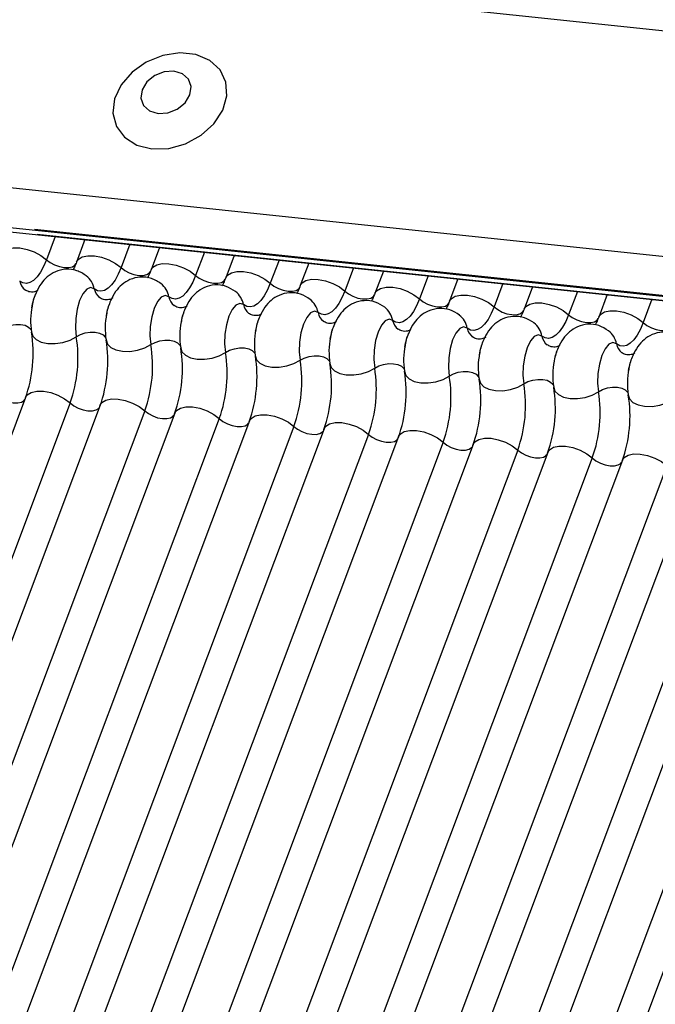
# Model space of a CAD drawing. Units: millimetres. Extents: x -23272466 to 44913, y -22484634 to 188.
# Drawn here: x -23269756 to -23269754, y -22484524 to -22484521 of the extents above; entities that cross this region are included whole.
import ezdxf

# ---------------------------------------------------------------- set-up
doc = ezdxf.new("R2010")
doc.units = ezdxf.units.MM
doc.layers.add('arkusz', color=7, linetype='Continuous')
doc.layers.add('KEYLITE INDICATIVE VIEW FLASHING 1', color=252, linetype='Continuous')
doc.styles.get("Standard").update_dxf_attribs({"font": 'arial.ttf'})

msp = doc.modelspace()

# ---------------------------------------------------------------- linework, layer by layer
at = {"layer": 'KEYLITE INDICATIVE VIEW FLASHING 1', "linetype": 'Continuous'}
for p, q in [((-23269795.8212, -22484516.5693), (-23269750.6244, -22484521.3273)), ((-23269796.089, -22484517.2709), (-23269750.8886, -22484522.0293)), ((-23269796.0855, -22484517.4146), (-23269750.8675, -22484522.1749)), ((-23269796.0841, -22484517.4011), (-23269750.8838, -22484522.1595)), ((-23269756.2522, -22484521.5911), (-23269706.6635, -22484526.8115)), ((-23269756.2445, -22484521.608), (-23269706.6557, -22484526.8283)), ((-23269756.1857, -22484521.615), (-23269756.214, -22484521.6901)), ((-23269756.0894, -22484521.6251), (-23269756.1166, -22484521.6976)), ((-23269755.9444, -22484521.6404), (-23269755.9726, -22484521.7155)), ((-23269755.848, -22484521.6506), (-23269755.8753, -22484521.7231)), ((-23269755.703, -22484521.6658), (-23269755.7313, -22484521.741)), ((-23269755.6066, -22484521.676), (-23269755.6339, -22484521.7485)), ((-23269755.4616, -22484521.6912), (-23269755.4899, -22484521.7664)), ((-23269755.3653, -22484521.7014), (-23269755.3926, -22484521.7739)), ((-23269755.2203, -22484521.7166), (-23269755.2486, -22484521.7918)), ((-23269755.1239, -22484521.7268), (-23269755.1512, -22484521.7993)), ((-23269754.9789, -22484521.742), (-23269755.0072, -22484521.8172)), ((-23269754.8826, -22484521.7522), (-23269754.9098, -22484521.8247)), ((-23269754.7376, -22484521.7675), (-23269754.7658, -22484521.8426)), ((-23269754.6412, -22484521.7776), (-23269754.6685, -22484521.8501)), ((-23269754.4962, -22484521.7929), (-23269754.5245, -22484521.868)), ((-23269754.3998, -22484521.803), (-23269754.4271, -22484521.8755)), ((-23269754.2548, -22484521.8183), (-23269754.2831, -22484521.8934)), ((-23269756.2814, -22484522.1355), (-23269757.746, -22484526.0265)), ((-23269756.1374, -22484522.1534), (-23269757.602, -22484526.0444)), ((-23269756.0401, -22484522.1609), (-23269757.5047, -22484526.0519)), ((-23269755.8961, -22484522.1788), (-23269757.3607, -22484526.0698)), ((-23269755.7987, -22484522.1863), (-23269757.2633, -22484526.0773)), ((-23269755.6547, -22484522.2042), (-23269757.1193, -22484526.0952)), ((-23269755.5574, -22484522.2117), (-23269757.022, -22484526.1027)), ((-23269755.4134, -22484522.2296), (-23269756.878, -22484526.1206)), ((-23269755.316, -22484522.2371), (-23269756.7806, -22484526.1281)), ((-23269755.172, -22484522.255), (-23269756.6366, -22484526.146)), ((-23269755.0746, -22484522.2625), (-23269756.5392, -22484526.1535)), ((-23269754.9306, -22484522.2804), (-23269756.3952, -22484526.1714)), ((-23269754.8333, -22484522.2879), (-23269756.2979, -22484526.1789)), ((-23269754.6893, -22484522.3058), (-23269756.1539, -22484526.1968)), ((-23269754.5919, -22484522.3133), (-23269756.0565, -22484526.2043)), ((-23269754.4479, -22484522.3312), (-23269755.9125, -22484526.2223)), ((-23269754.3506, -22484522.3388), (-23269755.8152, -22484526.2298)), ((-23269754.2066, -22484522.3567), (-23269755.6712, -22484526.2477)), ((-23269754.1092, -22484522.3642), (-23269755.5738, -22484526.2552)), ((-23269753.9652, -22484522.3821), (-23269755.4298, -22484526.2731)), ((-23269753.8678, -22484522.3896), (-23269755.3324, -22484526.2806)), ((-23269753.7341, -22484522.4387), (-23269755.1987, -22484526.3297)), ((-23269753.6367, -22484522.4462), (-23269755.1013, -22484526.3372))]:
    msp.add_line(p, q, dxfattribs=at)
at = {"layer": 'KEYLITE INDICATIVE VIEW FLASHING 1', "linetype": 'Continuous', "flags": 128}
for points in [[(-23269755.8726, -22484521.3316), (-23269755.8183, -22484521.3302), (-23269755.7636, -22484521.3151), (-23269755.7134, -22484521.2877), (-23269755.6722, -22484521.2505), (-23269755.6437, -22484521.2068), (-23269755.6303, -22484521.1604), (-23269755.6332, -22484521.1154), (-23269755.6523, -22484521.0759), (-23269755.6857, -22484521.0453), (-23269755.7306, -22484521.0265), (-23269755.7829, -22484521.021), (-23269755.838, -22484521.0293), (-23269755.891, -22484521.0507), (-23269755.9372, -22484521.0834), (-23269755.9725, -22484521.1243), (-23269755.9938, -22484521.1699), (-23269755.999, -22484521.2161), (-23269755.9879, -22484521.2589), (-23269755.9614, -22484521.2943), (-23269755.9218, -22484521.3193), (-23269755.8726, -22484521.3316)], [(-23269755.8529, -22484521.217), (-23269755.8214, -22484521.215), (-23269755.7907, -22484521.2028), (-23269755.7656, -22484521.1824), (-23269755.7498, -22484521.1569), (-23269755.7459, -22484521.1302), (-23269755.7543, -22484521.1063), (-23269755.7739, -22484521.0888), (-23269755.8015, -22484521.0805), (-23269755.8331, -22484521.0826), (-23269755.8638, -22484521.0947), (-23269755.8889, -22484521.1151), (-23269755.9047, -22484521.1406), (-23269755.9086, -22484521.1674), (-23269755.9001, -22484521.1913), (-23269755.8806, -22484521.2087), (-23269755.8529, -22484521.217)], [(-23269756.358, -22484521.6722), (-23269756.3525, -22484521.6638), (-23269756.3398, -22484521.6559), (-23269756.322, -22484521.652), (-23269756.3003, -22484521.6522), (-23269756.2768, -22484521.6567), (-23269756.2533, -22484521.665), (-23269756.2317, -22484521.6765), (-23269756.214, -22484521.6901)], [(-23269756.1166, -22484521.6976), (-23269756.1111, -22484521.6892), (-23269756.0985, -22484521.6813), (-23269756.0806, -22484521.6774), (-23269756.059, -22484521.6776), (-23269756.0354, -22484521.6821), (-23269756.0119, -22484521.6904), (-23269755.9904, -22484521.7019), (-23269755.9726, -22484521.7155)], [(-23269756.214, -22484521.6901), (-23269756.2233, -22484521.7119), (-23269756.2335, -22484521.7305), (-23269756.2444, -22484521.7456), (-23269756.2558, -22484521.7569), (-23269756.2674, -22484521.764), (-23269756.2789, -22484521.7668), (-23269756.2901, -22484521.7652), (-23269756.3006, -22484521.7592)], [(-23269756.214, -22484521.6901), (-23269756.2022, -22484521.6992), (-23269756.1878, -22484521.7069), (-23269756.1721, -22484521.7124), (-23269756.1565, -22484521.7154), (-23269756.142, -22484521.7156), (-23269756.1301, -22484521.7129), (-23269756.1217, -22484521.7077), (-23269756.118, -22484521.7021)], [(-23269755.8753, -22484521.7231), (-23269755.8697, -22484521.7146), (-23269755.8571, -22484521.7067), (-23269755.8392, -22484521.7028), (-23269755.8176, -22484521.7031), (-23269755.7941, -22484521.7075), (-23269755.7705, -22484521.7159), (-23269755.749, -22484521.7273), (-23269755.7313, -22484521.741)], [(-23269755.9726, -22484521.7155), (-23269755.9819, -22484521.7373), (-23269755.9921, -22484521.7559), (-23269756.0031, -22484521.771), (-23269756.0145, -22484521.7823), (-23269756.026, -22484521.7894), (-23269756.0376, -22484521.7922), (-23269756.0487, -22484521.7906), (-23269756.0593, -22484521.7846)], [(-23269755.9726, -22484521.7155), (-23269755.9608, -22484521.7246), (-23269755.9465, -22484521.7323), (-23269755.9308, -22484521.7378), (-23269755.9151, -22484521.7408), (-23269755.9007, -22484521.741), (-23269755.8888, -22484521.7384), (-23269755.8803, -22484521.7331), (-23269755.8766, -22484521.7275)], [(-23269755.7313, -22484521.741), (-23269755.7405, -22484521.7627), (-23269755.7508, -22484521.7813), (-23269755.7617, -22484521.7965), (-23269755.7731, -22484521.8077), (-23269755.7847, -22484521.8148), (-23269755.7962, -22484521.8176), (-23269755.8074, -22484521.816), (-23269755.8179, -22484521.8101)], [(-23269755.7313, -22484521.741), (-23269755.7195, -22484521.75), (-23269755.7051, -22484521.7577), (-23269755.6894, -22484521.7632), (-23269755.6737, -22484521.7662), (-23269755.6593, -22484521.7664), (-23269755.6474, -22484521.7638), (-23269755.639, -22484521.7585), (-23269755.6353, -22484521.7529)], [(-23269755.6339, -22484521.7485), (-23269755.6284, -22484521.74), (-23269755.6157, -22484521.7322), (-23269755.5979, -22484521.7282), (-23269755.5763, -22484521.7285), (-23269755.5527, -22484521.7329), (-23269755.5292, -22484521.7413), (-23269755.5077, -22484521.7527), (-23269755.4899, -22484521.7664)], [(-23269755.4899, -22484521.7664), (-23269755.4992, -22484521.7881), (-23269755.5094, -22484521.8067), (-23269755.5203, -22484521.8219), (-23269755.5317, -22484521.8331), (-23269755.5433, -22484521.8402), (-23269755.5548, -22484521.843), (-23269755.566, -22484521.8414), (-23269755.5765, -22484521.8355)], [(-23269755.4899, -22484521.7664), (-23269755.4781, -22484521.7755), (-23269755.4637, -22484521.7831), (-23269755.4481, -22484521.7886), (-23269755.4324, -22484521.7916), (-23269755.418, -22484521.7918), (-23269755.406, -22484521.7892), (-23269755.3976, -22484521.7839), (-23269755.3939, -22484521.7783)], [(-23269755.3926, -22484521.7739), (-23269755.387, -22484521.7654), (-23269755.3744, -22484521.7576), (-23269755.3565, -22484521.7536), (-23269755.3349, -22484521.7539), (-23269755.3113, -22484521.7584), (-23269755.2878, -22484521.7667), (-23269755.2663, -22484521.7781), (-23269755.2486, -22484521.7918)], [(-23269756.0593, -22484521.7846), (-23269756.0711, -22484521.7805), (-23269756.0837, -22484521.7859), (-23269756.0959, -22484521.8003), (-23269756.1066, -22484521.8224), (-23269756.1147, -22484521.85), (-23269756.1194, -22484521.8807), (-23269756.1204, -22484521.9114), (-23269756.1175, -22484521.9393)], [(-23269755.8179, -22484521.8101), (-23269755.8298, -22484521.8059), (-23269755.8424, -22484521.8113), (-23269755.8546, -22484521.8257), (-23269755.8652, -22484521.8478), (-23269755.8733, -22484521.8754), (-23269755.878, -22484521.9061), (-23269755.879, -22484521.9368), (-23269755.8761, -22484521.9647)], [(-23269755.2486, -22484521.7918), (-23269755.2578, -22484521.8135), (-23269755.268, -22484521.8321), (-23269755.279, -22484521.8473), (-23269755.2904, -22484521.8585), (-23269755.302, -22484521.8656), (-23269755.3135, -22484521.8684), (-23269755.3246, -22484521.8668), (-23269755.3352, -22484521.8609)], [(-23269755.2486, -22484521.7918), (-23269755.2367, -22484521.8009), (-23269755.2224, -22484521.8085), (-23269755.2067, -22484521.8141), (-23269755.191, -22484521.817), (-23269755.1766, -22484521.8172), (-23269755.1647, -22484521.8146), (-23269755.1563, -22484521.8093), (-23269755.1526, -22484521.8037)], [(-23269755.1512, -22484521.7993), (-23269755.1457, -22484521.7908), (-23269755.133, -22484521.783), (-23269755.1151, -22484521.779), (-23269755.0935, -22484521.7793), (-23269755.07, -22484521.7838), (-23269755.0465, -22484521.7921), (-23269755.0249, -22484521.8035), (-23269755.0072, -22484521.8172)], [(-23269754.9098, -22484521.8247), (-23269754.9043, -22484521.8162), (-23269754.8917, -22484521.8084), (-23269754.8738, -22484521.8044), (-23269754.8522, -22484521.8047), (-23269754.8286, -22484521.8092), (-23269754.8051, -22484521.8175), (-23269754.7836, -22484521.8289), (-23269754.7658, -22484521.8426)], [(-23269755.5765, -22484521.8355), (-23269755.5884, -22484521.8313), (-23269755.601, -22484521.8367), (-23269755.6132, -22484521.8512), (-23269755.6239, -22484521.8732), (-23269755.6319, -22484521.9009), (-23269755.6367, -22484521.9315), (-23269755.6377, -22484521.9622), (-23269755.6348, -22484521.9902)], [(-23269755.0072, -22484521.8172), (-23269755.0165, -22484521.8389), (-23269755.0267, -22484521.8576), (-23269755.0376, -22484521.8727), (-23269755.049, -22484521.8839), (-23269755.0606, -22484521.891), (-23269755.0721, -22484521.8938), (-23269755.0833, -22484521.8922), (-23269755.0938, -22484521.8863)], [(-23269755.0072, -22484521.8172), (-23269754.9954, -22484521.8263), (-23269754.981, -22484521.8339), (-23269754.9653, -22484521.8395), (-23269754.9496, -22484521.8424), (-23269754.9352, -22484521.8426), (-23269754.9233, -22484521.84), (-23269754.9149, -22484521.8347), (-23269754.9112, -22484521.8291)], [(-23269754.6685, -22484521.8501), (-23269754.6629, -22484521.8416), (-23269754.6503, -22484521.8338), (-23269754.6324, -22484521.8298), (-23269754.6108, -22484521.8301), (-23269754.5873, -22484521.8346), (-23269754.5637, -22484521.8429), (-23269754.5422, -22484521.8544), (-23269754.5245, -22484521.868)], [(-23269755.3352, -22484521.8609), (-23269755.347, -22484521.8568), (-23269755.3597, -22484521.8622), (-23269755.3719, -22484521.8766), (-23269755.3825, -22484521.8986), (-23269755.3906, -22484521.9263), (-23269755.3953, -22484521.9569), (-23269755.3963, -22484521.9876), (-23269755.3934, -22484522.0156)], [(-23269754.7658, -22484521.8426), (-23269754.7751, -22484521.8643), (-23269754.7853, -22484521.883), (-23269754.7962, -22484521.8981), (-23269754.8076, -22484521.9093), (-23269754.8192, -22484521.9164), (-23269754.8308, -22484521.9192), (-23269754.8419, -22484521.9176), (-23269754.8525, -22484521.9117)], [(-23269754.7658, -22484521.8426), (-23269754.754, -22484521.8517), (-23269754.7397, -22484521.8593), (-23269754.724, -22484521.8649), (-23269754.7083, -22484521.8679), (-23269754.6939, -22484521.868), (-23269754.682, -22484521.8654), (-23269754.6735, -22484521.8602), (-23269754.6698, -22484521.8545)], [(-23269754.5245, -22484521.868), (-23269754.5337, -22484521.8897), (-23269754.5439, -22484521.9084), (-23269754.5549, -22484521.9235), (-23269754.5663, -22484521.9347), (-23269754.5779, -22484521.9418), (-23269754.5894, -22484521.9446), (-23269754.6006, -22484521.943), (-23269754.6111, -22484521.9371)], [(-23269754.5245, -22484521.868), (-23269754.5127, -22484521.8771), (-23269754.4983, -22484521.8847), (-23269754.4826, -22484521.8903), (-23269754.4669, -22484521.8933), (-23269754.4525, -22484521.8934), (-23269754.4406, -22484521.8908), (-23269754.4322, -22484521.8856), (-23269754.4285, -22484521.8799)], [(-23269754.4271, -22484521.8755), (-23269754.4216, -22484521.8671), (-23269754.4089, -22484521.8592), (-23269754.3911, -22484521.8552), (-23269754.3694, -22484521.8555), (-23269754.3459, -22484521.86), (-23269754.3224, -22484521.8683), (-23269754.3009, -22484521.8798), (-23269754.2831, -22484521.8934)], [(-23269756.3589, -22484521.9139), (-23269756.3455, -22484521.9068), (-23269756.33, -22484521.9017), (-23269756.3135, -22484521.8992), (-23269756.2976, -22484521.8995), (-23269756.2834, -22484521.9024), (-23269756.2723, -22484521.9078), (-23269756.265, -22484521.9153), (-23269756.2631, -22484521.9195)], [(-23269755.0938, -22484521.8863), (-23269755.1057, -22484521.8822), (-23269755.1183, -22484521.8876), (-23269755.1305, -22484521.902), (-23269755.1411, -22484521.924), (-23269755.1492, -22484521.9517), (-23269755.154, -22484521.9823), (-23269755.1549, -22484522.013), (-23269755.152, -22484522.041)], [(-23269754.2831, -22484521.8934), (-23269754.2924, -22484521.9151), (-23269754.3026, -22484521.9338), (-23269754.3135, -22484521.9489), (-23269754.3249, -22484521.9602), (-23269754.3365, -22484521.9673), (-23269754.348, -22484521.97), (-23269754.3592, -22484521.9684), (-23269754.3697, -22484521.9625)], [(-23269754.2831, -22484521.8934), (-23269754.2713, -22484521.9025), (-23269754.2569, -22484521.9101), (-23269754.2413, -22484521.9157), (-23269754.2256, -22484521.9187), (-23269754.2112, -22484521.9189), (-23269754.1992, -22484521.9162), (-23269754.1908, -22484521.911), (-23269754.1871, -22484521.9053)], [(-23269756.2623, -22484521.9241), (-23269756.2582, -22484521.9374), (-23269756.2474, -22484521.9485), (-23269756.2306, -22484521.9566), (-23269756.2094, -22484521.9611), (-23269756.1854, -22484521.9614), (-23269756.1608, -22484521.9576), (-23269756.1375, -22484521.9501), (-23269756.1175, -22484521.9393)], [(-23269756.1175, -22484521.9393), (-23269756.1042, -22484521.9322), (-23269756.0886, -22484521.9272), (-23269756.0722, -22484521.9246), (-23269756.0562, -22484521.9249), (-23269756.0421, -22484521.9278), (-23269756.0309, -22484521.9332), (-23269756.0237, -22484521.9407), (-23269756.0217, -22484521.9449)], [(-23269754.8525, -22484521.9117), (-23269754.8643, -22484521.9076), (-23269754.8769, -22484521.913), (-23269754.8891, -22484521.9274), (-23269754.8998, -22484521.9494), (-23269754.9079, -22484521.9771), (-23269754.9126, -22484522.0077), (-23269754.9136, -22484522.0384), (-23269754.9107, -22484522.0664)], [(-23269754.6111, -22484521.9371), (-23269754.623, -22484521.933), (-23269754.6356, -22484521.9384), (-23269754.6478, -22484521.9528), (-23269754.6584, -22484521.9748), (-23269754.6665, -22484522.0025), (-23269754.6712, -22484522.0331), (-23269754.6722, -22484522.0638), (-23269754.6693, -22484522.0918)], [(-23269756.0209, -22484521.9495), (-23269756.0169, -22484521.9628), (-23269756.006, -22484521.9739), (-23269755.9892, -22484521.982), (-23269755.968, -22484521.9865), (-23269755.9441, -22484521.9868), (-23269755.9194, -22484521.983), (-23269755.8961, -22484521.9755), (-23269755.8761, -22484521.9647)], [(-23269755.8761, -22484521.9647), (-23269755.8628, -22484521.9576), (-23269755.8473, -22484521.9526), (-23269755.8308, -22484521.95), (-23269755.8149, -22484521.9503), (-23269755.8007, -22484521.9532), (-23269755.7896, -22484521.9586), (-23269755.7823, -22484521.9661), (-23269755.7804, -22484521.9704)], [(-23269754.3697, -22484521.9625), (-23269754.3816, -22484521.9584), (-23269754.3942, -22484521.9638), (-23269754.4064, -22484521.9782), (-23269754.4171, -22484522.0003), (-23269754.4251, -22484522.0279), (-23269754.4299, -22484522.0585), (-23269754.4308, -22484522.0893), (-23269754.428, -22484522.1172)], [(-23269755.7796, -22484521.9749), (-23269755.7755, -22484521.9882), (-23269755.7646, -22484521.9993), (-23269755.7479, -22484522.0075), (-23269755.7267, -22484522.0119), (-23269755.7027, -22484522.0122), (-23269755.6781, -22484522.0084), (-23269755.6548, -22484522.0009), (-23269755.6348, -22484521.9902)], [(-23269755.6348, -22484521.9902), (-23269755.6214, -22484521.983), (-23269755.6059, -22484521.978), (-23269755.5895, -22484521.9755), (-23269755.5735, -22484521.9757), (-23269755.5594, -22484521.9786), (-23269755.5482, -22484521.984), (-23269755.5409, -22484521.9915), (-23269755.539, -22484521.9958)], [(-23269755.5382, -22484522.0003), (-23269755.5341, -22484522.0136), (-23269755.5233, -22484522.0247), (-23269755.5065, -22484522.0329), (-23269755.4853, -22484522.0373), (-23269755.4614, -22484522.0376), (-23269755.4367, -22484522.0338), (-23269755.4134, -22484522.0263), (-23269755.3934, -22484522.0156)], [(-23269755.3934, -22484522.0156), (-23269755.3801, -22484522.0084), (-23269755.3645, -22484522.0034), (-23269755.3481, -22484522.0009), (-23269755.3321, -22484522.0011), (-23269755.318, -22484522.004), (-23269755.3068, -22484522.0095), (-23269755.2996, -22484522.0169), (-23269755.2976, -22484522.0212)], [(-23269755.2969, -22484522.0257), (-23269755.2928, -22484522.039), (-23269755.2819, -22484522.0501), (-23269755.2652, -22484522.0583), (-23269755.2439, -22484522.0627), (-23269755.22, -22484522.063), (-23269755.1954, -22484522.0593), (-23269755.1721, -22484522.0517), (-23269755.152, -22484522.041)], [(-23269755.152, -22484522.041), (-23269755.1387, -22484522.0338), (-23269755.1232, -22484522.0288), (-23269755.1067, -22484522.0263), (-23269755.0908, -22484522.0265), (-23269755.0766, -22484522.0294), (-23269755.0655, -22484522.0349), (-23269755.0582, -22484522.0423), (-23269755.0563, -22484522.0466)], [(-23269755.0555, -22484522.0511), (-23269755.0514, -22484522.0644), (-23269755.0405, -22484522.0756), (-23269755.0238, -22484522.0837), (-23269755.0026, -22484522.0881), (-23269754.9786, -22484522.0884), (-23269754.954, -22484522.0847), (-23269754.9307, -22484522.0771), (-23269754.9107, -22484522.0664)], [(-23269754.9107, -22484522.0664), (-23269754.8973, -22484522.0592), (-23269754.8818, -22484522.0542), (-23269754.8654, -22484522.0517), (-23269754.8494, -22484522.0519), (-23269754.8353, -22484522.0549), (-23269754.8241, -22484522.0603), (-23269754.8169, -22484522.0677), (-23269754.8149, -22484522.072)], [(-23269754.8141, -22484522.0765), (-23269754.8101, -22484522.0898), (-23269754.7992, -22484522.101), (-23269754.7824, -22484522.1091), (-23269754.7612, -22484522.1135), (-23269754.7373, -22484522.1138), (-23269754.7126, -22484522.1101), (-23269754.6893, -22484522.1025), (-23269754.6693, -22484522.0918)], [(-23269754.6693, -22484522.0918), (-23269754.656, -22484522.0846), (-23269754.6405, -22484522.0796), (-23269754.624, -22484522.0771), (-23269754.6081, -22484522.0773), (-23269754.5939, -22484522.0803), (-23269754.5827, -22484522.0857), (-23269754.5755, -22484522.0931), (-23269754.5736, -22484522.0974)], [(-23269756.3788, -22484522.128), (-23269756.367, -22484522.1371), (-23269756.3526, -22484522.1447), (-23269756.337, -22484522.1503), (-23269756.3213, -22484522.1532), (-23269756.3068, -22484522.1534), (-23269756.2949, -22484522.1508), (-23269756.2865, -22484522.1455), (-23269756.2841, -22484522.1425)], [(-23269756.2814, -22484522.1355), (-23269756.2759, -22484522.127), (-23269756.2633, -22484522.1192), (-23269756.2454, -22484522.1152), (-23269756.2238, -22484522.1155), (-23269756.2002, -22484522.12), (-23269756.1767, -22484522.1283), (-23269756.1552, -22484522.1397), (-23269756.1374, -22484522.1534)], [(-23269754.5728, -22484522.102), (-23269754.5687, -22484522.1152), (-23269754.5578, -22484522.1264), (-23269754.5411, -22484522.1345), (-23269754.5199, -22484522.1389), (-23269754.4959, -22484522.1393), (-23269754.4713, -22484522.1355), (-23269754.448, -22484522.1279), (-23269754.428, -22484522.1172)], [(-23269754.428, -22484522.1172), (-23269754.4146, -22484522.1101), (-23269754.3991, -22484522.105), (-23269754.3827, -22484522.1025), (-23269754.3667, -22484522.1027), (-23269754.3526, -22484522.1057), (-23269754.3414, -22484522.1111), (-23269754.3341, -22484522.1185), (-23269754.3322, -22484522.1228)], [(-23269754.3314, -22484522.1274), (-23269754.3273, -22484522.1406), (-23269754.3165, -22484522.1518), (-23269754.2997, -22484522.1599), (-23269754.2785, -22484522.1643), (-23269754.2546, -22484522.1647), (-23269754.2299, -22484522.1609), (-23269754.2066, -22484522.1533), (-23269754.1866, -22484522.1426)], [(-23269756.1374, -22484522.1534), (-23269756.1256, -22484522.1625), (-23269756.1113, -22484522.1701), (-23269756.0956, -22484522.1757), (-23269756.0799, -22484522.1787), (-23269756.0655, -22484522.1788), (-23269756.0536, -22484522.1762), (-23269756.0451, -22484522.171), (-23269756.0427, -22484522.168)], [(-23269756.0401, -22484522.1609), (-23269756.0345, -22484522.1524), (-23269756.0219, -22484522.1446), (-23269756.004, -22484522.1406), (-23269755.9824, -22484522.1409), (-23269755.9589, -22484522.1454), (-23269755.9354, -22484522.1537), (-23269755.9138, -22484522.1652), (-23269755.8961, -22484522.1788)], [(-23269755.8961, -22484522.1788), (-23269755.8843, -22484522.1879), (-23269755.8699, -22484522.1955), (-23269755.8542, -22484522.2011), (-23269755.8385, -22484522.2041), (-23269755.8241, -22484522.2042), (-23269755.8122, -22484522.2016), (-23269755.8038, -22484522.1964), (-23269755.8014, -22484522.1934)], [(-23269755.7987, -22484522.1863), (-23269755.7932, -22484522.1779), (-23269755.7805, -22484522.17), (-23269755.7627, -22484522.166), (-23269755.7411, -22484522.1663), (-23269755.7175, -22484522.1708), (-23269755.694, -22484522.1791), (-23269755.6725, -22484522.1906), (-23269755.6547, -22484522.2042)], [(-23269755.5574, -22484522.2117), (-23269755.5518, -22484522.2033), (-23269755.5392, -22484522.1954), (-23269755.5213, -22484522.1914), (-23269755.4997, -22484522.1917), (-23269755.4761, -22484522.1962), (-23269755.4526, -22484522.2045), (-23269755.4311, -22484522.216), (-23269755.4134, -22484522.2296)], [(-23269755.6547, -22484522.2042), (-23269755.6429, -22484522.2133), (-23269755.6286, -22484522.2209), (-23269755.6129, -22484522.2265), (-23269755.5972, -22484522.2295), (-23269755.5828, -22484522.2297), (-23269755.5708, -22484522.227), (-23269755.5624, -22484522.2218), (-23269755.56, -22484522.2188)], [(-23269755.316, -22484522.2371), (-23269755.3105, -22484522.2287), (-23269755.2978, -22484522.2208), (-23269755.2799, -22484522.2168), (-23269755.2583, -22484522.2171), (-23269755.2348, -22484522.2216), (-23269755.2113, -22484522.2299), (-23269755.1897, -22484522.2414), (-23269755.172, -22484522.255)], [(-23269755.4134, -22484522.2296), (-23269755.4015, -22484522.2387), (-23269755.3872, -22484522.2463), (-23269755.3715, -22484522.2519), (-23269755.3558, -22484522.2549), (-23269755.3414, -22484522.2551), (-23269755.3295, -22484522.2524), (-23269755.3211, -22484522.2472), (-23269755.3187, -22484522.2442)], [(-23269755.172, -22484522.255), (-23269755.1602, -22484522.2641), (-23269755.1458, -22484522.2718), (-23269755.1301, -22484522.2773), (-23269755.1144, -22484522.2803), (-23269755.1, -22484522.2805), (-23269755.0881, -22484522.2778), (-23269755.0797, -22484522.2726), (-23269755.0773, -22484522.2696)], [(-23269755.0746, -22484522.2625), (-23269755.0691, -22484522.2541), (-23269755.0565, -22484522.2462), (-23269755.0386, -22484522.2423), (-23269755.017, -22484522.2425), (-23269754.9934, -22484522.247), (-23269754.9699, -22484522.2553), (-23269754.9484, -22484522.2668), (-23269754.9306, -22484522.2804)], [(-23269754.9306, -22484522.2804), (-23269754.9188, -22484522.2895), (-23269754.9045, -22484522.2972), (-23269754.8888, -22484522.3027), (-23269754.8731, -22484522.3057), (-23269754.8587, -22484522.3059), (-23269754.8468, -22484522.3032), (-23269754.8383, -22484522.298), (-23269754.8359, -22484522.295)], [(-23269754.8333, -22484522.2879), (-23269754.8277, -22484522.2795), (-23269754.8151, -22484522.2716), (-23269754.7972, -22484522.2677), (-23269754.7756, -22484522.2679), (-23269754.7521, -22484522.2724), (-23269754.7285, -22484522.2807), (-23269754.707, -22484522.2922), (-23269754.6893, -22484522.3058)], [(-23269754.6893, -22484522.3058), (-23269754.6775, -22484522.3149), (-23269754.6631, -22484522.3226), (-23269754.6474, -22484522.3281), (-23269754.6317, -22484522.3311), (-23269754.6173, -22484522.3313), (-23269754.6054, -22484522.3286), (-23269754.597, -22484522.3234), (-23269754.5946, -22484522.3204)], [(-23269754.5919, -22484522.3133), (-23269754.5864, -22484522.3049), (-23269754.5737, -22484522.297), (-23269754.5559, -22484522.2931), (-23269754.5343, -22484522.2933), (-23269754.5107, -22484522.2978), (-23269754.4872, -22484522.3061), (-23269754.4657, -22484522.3176), (-23269754.4479, -22484522.3312)], [(-23269754.3506, -22484522.3388), (-23269754.345, -22484522.3303), (-23269754.3324, -22484522.3224), (-23269754.3145, -22484522.3185), (-23269754.2929, -22484522.3188), (-23269754.2693, -22484522.3232), (-23269754.2458, -22484522.3316), (-23269754.2243, -22484522.343), (-23269754.2066, -22484522.3567)], [(-23269754.4479, -22484522.3312), (-23269754.4361, -22484522.3403), (-23269754.4217, -22484522.348), (-23269754.4061, -22484522.3535), (-23269754.3904, -22484522.3565), (-23269754.376, -22484522.3567), (-23269754.364, -22484522.3541), (-23269754.3556, -22484522.3488), (-23269754.3532, -22484522.3458)]]:
    msp.add_lwpolyline(points, dxfattribs=at)
at = {"layer": 'KEYLITE INDICATIVE VIEW FLASHING 1', "linetype": 'Continuous'}
for centre, radius, start, end in [((-23269756.1293, -22484521.798), 0.0713, 10.7657, 51.5804), ((-23269756.254, -22484521.7504), 0.0475, 190.7623, 231.905), ((-23269755.8879, -22484521.8234), 0.0713, 10.7657, 51.5804), ((-23269756.0126, -22484521.7758), 0.0475, 190.7623, 231.905), ((-23269755.7712, -22484521.8012), 0.0475, 190.7623, 231.905), ((-23269755.6465, -22484521.8488), 0.0713, 10.7657, 51.5804), ((-23269756.0309, -22484521.8869), 0.2344, 168.599, 189.1438), ((-23269755.5299, -22484521.8266), 0.0475, 190.7623, 231.905), ((-23269755.4052, -22484521.8742), 0.0713, 10.7657, 51.5804), ((-23269755.7896, -22484521.9123), 0.2344, 168.599, 189.1438), ((-23269755.2885, -22484521.852), 0.0475, 190.7623, 231.905), ((-23269755.1638, -22484521.8996), 0.0713, 10.7657, 51.5804), ((-23269754.9225, -22484521.925), 0.0713, 10.7657, 51.5804), ((-23269755.5482, -22484521.9377), 0.2344, 168.599, 189.1438), ((-23269755.0472, -22484521.8774), 0.0475, 190.7623, 231.905), ((-23269754.6811, -22484521.9504), 0.0713, 10.7657, 51.5804), ((-23269756.6868, -22484521.9925), 0.43, 340.1957, 9.15), ((-23269755.3068, -22484521.9631), 0.2344, 168.599, 189.1438), ((-23269754.8058, -22484521.9028), 0.0475, 190.7623, 231.905), ((-23269754.5644, -22484521.9282), 0.0475, 190.7623, 231.905), ((-23269754.4397, -22484521.9758), 0.0713, 10.7657, 51.5804), ((-23269756.542, -22484522.0077), 0.43, 340.1957, 9.15), ((-23269756.4454, -22484522.0179), 0.43, 340.1957, 9.15), ((-23269756.3006, -22484522.0331), 0.43, 340.1957, 9.15), ((-23269755.0655, -22484521.9885), 0.2344, 168.599, 189.1438), ((-23269754.8241, -22484522.0139), 0.2344, 168.599, 189.1438), ((-23269754.3231, -22484521.9536), 0.0475, 190.7623, 231.905), ((-23269756.2041, -22484522.0433), 0.43, 340.1957, 9.15), ((-23269756.0593, -22484522.0585), 0.43, 340.1957, 9.15), ((-23269755.9627, -22484522.0687), 0.43, 340.1957, 9.15), ((-23269754.5828, -22484522.0393), 0.2344, 168.599, 189.1438), ((-23269755.8179, -22484522.0839), 0.43, 340.1957, 9.15), ((-23269755.7214, -22484522.0941), 0.43, 340.1957, 9.15), ((-23269754.3414, -22484522.0647), 0.2344, 168.599, 189.1438), ((-23269755.5765, -22484522.1093), 0.43, 340.1957, 9.15), ((-23269755.48, -22484522.1195), 0.43, 340.1957, 9.15), ((-23269754.1, -22484522.0901), 0.2344, 168.599, 189.1438), ((-23269755.3352, -22484522.1348), 0.43, 340.1957, 9.15), ((-23269755.2386, -22484522.1449), 0.43, 340.1957, 9.15), ((-23269755.0938, -22484522.1602), 0.43, 340.1957, 9.15), ((-23269754.9973, -22484522.1703), 0.43, 340.1957, 9.15), ((-23269754.8525, -22484522.1856), 0.43, 340.1957, 9.15), ((-23269754.7559, -22484522.1957), 0.43, 340.1957, 9.15)]:
    msp.add_arc(centre, radius, start, end, dxfattribs=at)
for points, knots in [([(-23269756.1166, -22484521.6976), (-23269756.119, -22484521.7037), (-23269756.1233, -22484521.7146), (-23269756.1272, -22484521.721), (-23269756.129, -22484521.7239)], [0, 0, 0, 0, 0.556414, 1, 1, 1, 1]), ([(-23269756.0847, -22484521.7424), (-23269756.0947, -22484521.7359), (-23269756.1149, -22484521.723), (-23269756.1515, -22484521.7189), (-23269756.185, -22484521.7271), (-23269756.2122, -22484521.7446), (-23269756.2333, -22484521.7681), (-23269756.2494, -22484521.7992), (-23269756.2588, -22484521.8246), (-23269756.2605, -22484521.84), (-23269756.2605, -22484521.8406)], [0, 0, 0, 0, 0.142577, 0.2874, 0.427067, 0.552319, 0.678045, 0.819567, 0.993372, 1, 1, 1, 1]), ([(-23269755.8433, -22484521.7678), (-23269755.8533, -22484521.7613), (-23269755.8735, -22484521.7484), (-23269755.9101, -22484521.7443), (-23269755.9437, -22484521.7525), (-23269755.9709, -22484521.77), (-23269755.992, -22484521.7936), (-23269756.008, -22484521.8246), (-23269756.0175, -22484521.85), (-23269756.0191, -22484521.8654), (-23269756.0192, -22484521.866)], [0, 0, 0, 0, 0.142577, 0.2874, 0.427067, 0.552319, 0.678045, 0.819567, 0.993372, 1, 1, 1, 1]), ([(-23269755.8753, -22484521.7231), (-23269755.8777, -22484521.7291), (-23269755.882, -22484521.74), (-23269755.8859, -22484521.7465), (-23269755.8876, -22484521.7493)], [0, 0, 0, 0, 0.556414, 1, 1, 1, 1]), ([(-23269755.602, -22484521.7932), (-23269755.612, -22484521.7867), (-23269755.6321, -22484521.7738), (-23269755.6687, -22484521.7697), (-23269755.7023, -22484521.7779), (-23269755.7295, -22484521.7954), (-23269755.7506, -22484521.819), (-23269755.7667, -22484521.85), (-23269755.7761, -22484521.8754), (-23269755.7777, -22484521.8908), (-23269755.7778, -22484521.8914)], [0, 0, 0, 0, 0.142577, 0.2874, 0.427067, 0.552319, 0.678045, 0.819567, 0.993372, 1, 1, 1, 1]), ([(-23269755.6339, -22484521.7485), (-23269755.6363, -22484521.7545), (-23269755.6406, -22484521.7654), (-23269755.6445, -22484521.7719), (-23269755.6462, -22484521.7747)], [0, 0, 0, 0, 0.556414, 1, 1, 1, 1]), ([(-23269755.3926, -22484521.7739), (-23269755.3949, -22484521.7799), (-23269755.3992, -22484521.7908), (-23269755.4031, -22484521.7973), (-23269755.4049, -22484521.8001)], [0, 0, 0, 0, 0.556414, 1, 1, 1, 1]), ([(-23269756.2415, -22484521.7885), (-23269756.2418, -22484521.7889), (-23269756.2425, -22484521.7897), (-23269756.2534, -22484521.7953), (-23269756.2715, -22484521.795), (-23269756.2798, -22484521.7899), (-23269756.2837, -22484521.7874)], [0, 0, 0, 0, 0.175391, 0.414664, 0.725703, 1, 1, 1, 1]), ([(-23269756.2613, -22484521.8455), (-23269756.2597, -22484521.8369), (-23269756.2564, -22484521.8198), (-23269756.2514, -22484521.8077), (-23269756.249, -22484521.8016)], [0, 0, 0, 0, 0.503602, 1, 1, 1, 1]), ([(-23269755.3606, -22484521.8186), (-23269755.3706, -22484521.8122), (-23269755.3908, -22484521.7992), (-23269755.4274, -22484521.7951), (-23269755.4609, -22484521.8033), (-23269755.4882, -22484521.8208), (-23269755.5093, -22484521.8444), (-23269755.5253, -22484521.8754), (-23269755.5348, -22484521.9008), (-23269755.5364, -22484521.9162), (-23269755.5364, -22484521.9168)], [0, 0, 0, 0, 0.142577, 0.2874, 0.427067, 0.552319, 0.678045, 0.819567, 0.993372, 1, 1, 1, 1]), ([(-23269755.1512, -22484521.7993), (-23269755.1536, -22484521.8053), (-23269755.1579, -22484521.8162), (-23269755.1618, -22484521.8227), (-23269755.1635, -22484521.8256)], [0, 0, 0, 0, 0.556414, 1, 1, 1, 1]), ([(-23269756.0001, -22484521.8139), (-23269756.0004, -22484521.8143), (-23269756.0012, -22484521.8151), (-23269756.012, -22484521.8208), (-23269756.0301, -22484521.8204), (-23269756.0384, -22484521.8153), (-23269756.0423, -22484521.8128)], [0, 0, 0, 0, 0.1753906, 0.414664, 0.7257029, 1, 1, 1, 1]), ([(-23269756.0199, -22484521.8709), (-23269756.0183, -22484521.8623), (-23269756.015, -22484521.8452), (-23269756.0101, -22484521.8331), (-23269756.0076, -22484521.827)], [0, 0, 0, 0, 0.503602, 1, 1, 1, 1]), ([(-23269755.7587, -22484521.8393), (-23269755.7591, -22484521.8397), (-23269755.7598, -22484521.8405), (-23269755.7707, -22484521.8462), (-23269755.7888, -22484521.8458), (-23269755.7971, -22484521.8407), (-23269755.8009, -22484521.8382)], [0, 0, 0, 0, 0.1753906, 0.414664, 0.7257029, 1, 1, 1, 1]), ([(-23269755.1193, -22484521.844), (-23269755.1293, -22484521.8376), (-23269755.1494, -22484521.8246), (-23269755.186, -22484521.8205), (-23269755.2196, -22484521.8287), (-23269755.2468, -22484521.8462), (-23269755.2679, -22484521.8698), (-23269755.284, -22484521.9008), (-23269755.2934, -22484521.9262), (-23269755.295, -22484521.9416), (-23269755.2951, -22484521.9422)], [0, 0, 0, 0, 0.142577, 0.2874, 0.427067, 0.552319, 0.678045, 0.819567, 0.993372, 1, 1, 1, 1]), ([(-23269754.9098, -22484521.8247), (-23269754.9122, -22484521.8307), (-23269754.9165, -22484521.8416), (-23269754.9204, -22484521.8481), (-23269754.9222, -22484521.851)], [0, 0, 0, 0, 0.556414, 1, 1, 1, 1]), ([(-23269755.7786, -22484521.8963), (-23269755.7769, -22484521.8877), (-23269755.7737, -22484521.8706), (-23269755.7687, -22484521.8585), (-23269755.7662, -22484521.8525)], [0, 0, 0, 0, 0.503602, 1, 1, 1, 1]), ([(-23269755.5174, -22484521.8647), (-23269755.5177, -22484521.8651), (-23269755.5184, -22484521.8659), (-23269755.5293, -22484521.8716), (-23269755.5474, -22484521.8713), (-23269755.5557, -22484521.8661), (-23269755.5596, -22484521.8637)], [0, 0, 0, 0, 0.1753906, 0.414664, 0.7257029, 1, 1, 1, 1]), ([(-23269754.8779, -22484521.8694), (-23269754.8879, -22484521.863), (-23269754.9081, -22484521.85), (-23269754.9447, -22484521.8459), (-23269754.9782, -22484521.8542), (-23269755.0054, -22484521.8716), (-23269755.0265, -22484521.8952), (-23269755.0426, -22484521.9262), (-23269755.052, -22484521.9517), (-23269755.0537, -22484521.9671), (-23269755.0537, -22484521.9676)], [0, 0, 0, 0, 0.142577, 0.2874, 0.427067, 0.552319, 0.678045, 0.819567, 0.993372, 1, 1, 1, 1]), ([(-23269754.6365, -22484521.8948), (-23269754.6465, -22484521.8884), (-23269754.6667, -22484521.8754), (-23269754.7033, -22484521.8714), (-23269754.7369, -22484521.8796), (-23269754.7641, -22484521.897), (-23269754.7852, -22484521.9206), (-23269754.8012, -22484521.9516), (-23269754.8107, -22484521.9771), (-23269754.8123, -22484521.9925), (-23269754.8124, -22484521.993)], [0, 0, 0, 0, 0.142577, 0.2874, 0.427067, 0.552319, 0.678045, 0.819567, 0.993372, 1, 1, 1, 1]), ([(-23269754.6685, -22484521.8501), (-23269754.6709, -22484521.8562), (-23269754.6752, -22484521.867), (-23269754.6791, -22484521.8735), (-23269754.6808, -22484521.8764)], [0, 0, 0, 0, 0.556414, 1, 1, 1, 1]), ([(-23269755.5372, -22484521.9217), (-23269755.5356, -22484521.9131), (-23269755.5323, -22484521.896), (-23269755.5273, -22484521.8839), (-23269755.5249, -22484521.8779)], [0, 0, 0, 0, 0.503602, 1, 1, 1, 1]), ([(-23269755.276, -22484521.8902), (-23269755.2763, -22484521.8905), (-23269755.2771, -22484521.8913), (-23269755.2879, -22484521.897), (-23269755.3061, -22484521.8967), (-23269755.3143, -22484521.8915), (-23269755.3182, -22484521.8891)], [0, 0, 0, 0, 0.1753906, 0.414664, 0.7257029, 1, 1, 1, 1]), ([(-23269755.2958, -22484521.9471), (-23269755.2942, -22484521.9385), (-23269755.291, -22484521.9214), (-23269755.286, -22484521.9093), (-23269755.2835, -22484521.9033)], [0, 0, 0, 0, 0.503602, 1, 1, 1, 1]), ([(-23269754.3952, -22484521.9202), (-23269754.4052, -22484521.9138), (-23269754.4253, -22484521.9008), (-23269754.4619, -22484521.8968), (-23269754.4955, -22484521.905), (-23269754.5227, -22484521.9225), (-23269754.5438, -22484521.946), (-23269754.5599, -22484521.977), (-23269754.5693, -22484522.0025), (-23269754.5709, -22484522.0179), (-23269754.571, -22484522.0184)], [0, 0, 0, 0, 0.142577, 0.2874, 0.427067, 0.552319, 0.678045, 0.819567, 0.993372, 1, 1, 1, 1]), ([(-23269754.4271, -22484521.8755), (-23269754.4295, -22484521.8816), (-23269754.4338, -22484521.8924), (-23269754.4377, -22484521.8989), (-23269754.4394, -22484521.9018)], [0, 0, 0, 0, 0.556414, 1, 1, 1, 1]), ([(-23269755.0347, -22484521.9156), (-23269755.035, -22484521.9159), (-23269755.0357, -22484521.9167), (-23269755.0466, -22484521.9224), (-23269755.0647, -22484521.9221), (-23269755.073, -22484521.9169), (-23269755.0769, -22484521.9145)], [0, 0, 0, 0, 0.1753906, 0.414664, 0.7257029, 1, 1, 1, 1]), ([(-23269755.0545, -22484521.9726), (-23269755.0528, -22484521.9639), (-23269755.0496, -22484521.9469), (-23269755.0446, -22484521.9347), (-23269755.0422, -22484521.9287)], [0, 0, 0, 0, 0.503602, 1, 1, 1, 1]), ([(-23269754.1538, -22484521.9456), (-23269754.1638, -22484521.9392), (-23269754.184, -22484521.9263), (-23269754.2206, -22484521.9222), (-23269754.2541, -22484521.9304), (-23269754.2814, -22484521.9479), (-23269754.3024, -22484521.9714), (-23269754.3185, -22484522.0024), (-23269754.328, -22484522.0279), (-23269754.3296, -22484522.0433), (-23269754.3296, -22484522.0438)], [0, 0, 0, 0, 0.142577, 0.2874, 0.427067, 0.552319, 0.678045, 0.819567, 0.993372, 1, 1, 1, 1]), ([(-23269754.7933, -22484521.941), (-23269754.7936, -22484521.9413), (-23269754.7944, -22484521.9421), (-23269754.8052, -22484521.9478), (-23269754.8233, -22484521.9475), (-23269754.8316, -22484521.9423), (-23269754.8355, -22484521.9399)], [0, 0, 0, 0, 0.175391, 0.414664, 0.725703, 1, 1, 1, 1]), ([(-23269754.8131, -22484521.998), (-23269754.8115, -22484521.9894), (-23269754.8082, -22484521.9723), (-23269754.8033, -22484521.9601), (-23269754.8008, -22484521.9541)], [0, 0, 0, 0, 0.503602, 1, 1, 1, 1]), ([(-23269754.5519, -22484521.9664), (-23269754.5522, -22484521.9667), (-23269754.553, -22484521.9675), (-23269754.5638, -22484521.9732), (-23269754.582, -22484521.9729), (-23269754.5903, -22484521.9677), (-23269754.5941, -22484521.9653)], [0, 0, 0, 0, 0.175391, 0.414664, 0.725703, 1, 1, 1, 1]), ([(-23269754.5718, -22484522.0234), (-23269754.5701, -22484522.0148), (-23269754.5669, -22484521.9977), (-23269754.5619, -22484521.9855), (-23269754.5594, -22484521.9795)], [0, 0, 0, 0, 0.503602, 1, 1, 1, 1]), ([(-23269754.3106, -22484521.9918), (-23269754.3109, -22484521.9921), (-23269754.3116, -22484521.993), (-23269754.3225, -22484521.9986), (-23269754.3406, -22484521.9983), (-23269754.3489, -22484521.9931), (-23269754.3528, -22484521.9907)], [0, 0, 0, 0, 0.175391, 0.414664, 0.725703, 1, 1, 1, 1]), ([(-23269754.3304, -22484522.0488), (-23269754.3288, -22484522.0402), (-23269754.3255, -22484522.0231), (-23269754.3205, -22484522.0109), (-23269754.3181, -22484522.0049)], [0, 0, 0, 0, 0.503602, 1, 1, 1, 1])]:
    msp.add_open_spline(points, degree=3, knots=knots, dxfattribs=at)

# ---------------------------------------------------------------- texts
at = {"layer": 'arkusz', "insert": (-23271337.6136, -22484397.3818), "char_height": 12, "attachment_point": 1}
msp.add_mtext_dynamic_manual_height_columns('\\pi240.98;This drawing is for informational-demonstrative purposes only \\P\\pi266.41;and as such cannot constitute a basis for performance. \\P\\pi222.77;All dimensions presented in this drawing should be verified on site.\\P\\pi213.65;Roof constructions needs to be right with current building regulations.\\P\\pi228.51;Keylite is not responsible for or the installation quality on the roof.\\P\\pi130.7;Documentation only for personal use. Copying and sharing without permission is prohibited.\\P\\pi468.99;\\P\\pi466.66; ', width=937.972367, gutter_width=12.5, heights=[0], dxfattribs=at)

doc.saveas('drawing.dxf')
